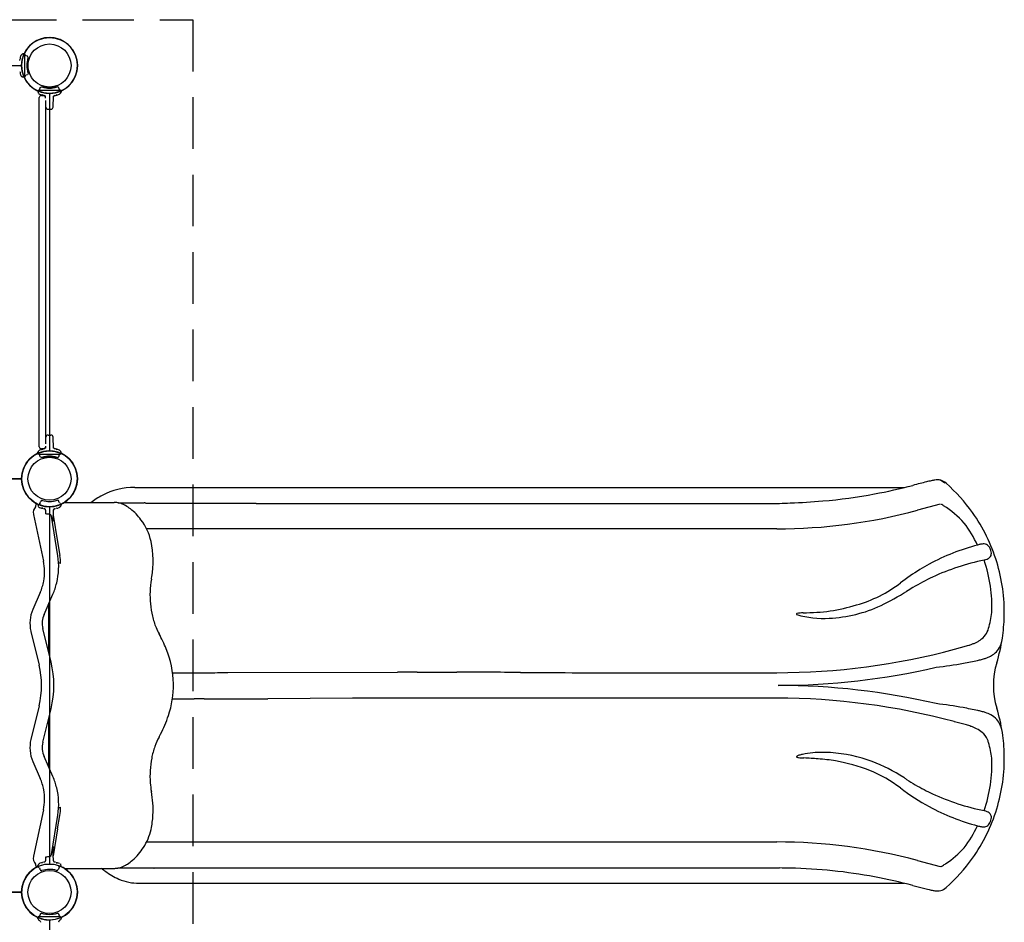
# Model space of a CAD drawing. Units: feet. Extents: x 6321014 to 6327265, y 2199834 to 2206208.
# Drawn here: x 6325146 to 6325156, y 2205051 to 2205060 of the extents above; entities that cross this region are included whole.
import ezdxf

# ---------------------------------------------------------------- set-up
doc = ezdxf.new("R2010")
doc.units = ezdxf.units.FT
doc.header["$MEASUREMENT"] = 0
doc.linetypes.add('HIDDENX2', pattern=[0.75, 0.5, -0.25])
doc.layers.add('C_TOT LOT', color=1, linetype='Continuous')

msp = doc.modelspace()

# ---------------------------------------------------------------- linework, layer by layer
at = {"layer": 'C_TOT LOT', "color": 1}
for p, q in [((6325146.1994, 2205059.5682), (6325146.187, 2205059.5671)), ((6325142.7149, 2205059.4555), (6325146.1733, 2205059.4555)), ((6325146.1994, 2205059.3428), (6325146.187, 2205059.3439)), ((6325146.3314, 2205059.2108), (6325146.3325, 2205059.1984)), ((6325146.3659, 2205059.1656), (6325146.3867, 2205059.1656)), ((6325146.3867, 2205059.1656), (6325146.3659, 2205059.1656)), ((6325146.4062, 2205059.1388), (6325146.4055, 2205059.16)), ((6325146.4441, 2205059.1847), (6325146.4441, 2205055.7263)), ((6325146.479, 2205059.0524), (6325146.4827, 2205059.16)), ((6325146.5568, 2205059.2108), (6325146.5557, 2205059.1984)), ((6325146.345, 2205055.7663), (6325146.345, 2205059.1448)), ((6325146.4075, 2205055.7948), (6325146.4075, 2205059.1162)), ((6325146.4093, 2205059.0524), (6325146.4075, 2205059.1013)), ((6325146.4301, 2205059.0323), (6325146.4582, 2205059.0323)), ((6325146.4075, 2205055.8097), (6325146.4093, 2205055.8587)), ((6325146.4301, 2205055.8788), (6325146.4582, 2205055.8788)), ((6325146.4827, 2205055.751), (6325146.479, 2205055.8587)), ((6325146.3659, 2205055.7454), (6325146.3867, 2205055.7454)), ((6325146.3867, 2205055.7454), (6325146.3659, 2205055.7454)), ((6325146.4062, 2205055.7723), (6325146.4055, 2205055.751)), ((6325146.3314, 2205055.7003), (6325146.3325, 2205055.7127)), ((6325146.5568, 2205055.7003), (6325146.5557, 2205055.7127)), ((6325142.7149, 2205055.4555), (6325146.1733, 2205055.4555)), ((6325146.1733, 2205055.4555), (6325142.7149, 2205055.4555)), ((6325147.269, 2205055.372), (6325154.7255, 2205055.372)), ((6325147.2695, 2205055.3719), (6325154.7254, 2205055.3719)), ((6325146.3089, 2205055.1847), (6325146.3087, 2205055.1847)), ((6325146.3087, 2205055.1847), (6325146.3087, 2205055.1845)), ((6325146.3361, 2205055.1862), (6325146.3341, 2205055.2088)), ((6325146.4058, 2205055.1524), (6325146.407, 2205055.1155)), ((6325146.4441, 2205055.1847), (6325146.4441, 2205051.7263)), ((6325146.479, 2205055.0524), (6325146.4825, 2205055.1524)), ((6325146.5415, 2205055.2221), (6325146.5377, 2205055.2276)), ((6325146.5568, 2205055.2108), (6325146.5558, 2205055.1987)), ((6325146.5874, 2205055.2263), (6325147.0711, 2205055.2263)), ((6325147.1066, 2205055.2231), (6325147.3602, 2205055.2231)), ((6325148.4448, 2205055.2176), (6325147.3807, 2205055.2176)), ((6325148.4448, 2205055.2176), (6325153.5137, 2205055.2176)), ((6325155.0683, 2205055.2098), (6325154.8488, 2205055.1509)), ((6325146.2892, 2205055.1114), (6325146.2896, 2205055.1093)), ((6325146.2896, 2205055.1092), (6325146.3853, 2205054.6593)), ((6325146.5249, 2205054.7111), (6325146.4643, 2205055.0934)), ((6325146.4808, 2205055.1048), (6325146.5232, 2205054.8452)), ((6325153.4866, 2205054.9711), (6325147.3844, 2205054.9711)), ((6325146.5232, 2205054.8452), (6325146.5442, 2205054.7142)), ((6325146.3543, 2205054.355), (6325146.2825, 2205054.1907)), ((6325146.3916, 2205054.143), (6325146.477, 2205054.3382)), ((6325146.4337, 2205054.2391), (6325146.4337, 2205053.7853)), ((6325146.4591, 2205053.6811), (6325146.3798, 2205054.0064)), ((6325146.264, 2205053.9782), (6325146.3433, 2205053.6529)), ((6325155.2083, 2205053.806), (6325155.3244, 2205053.8372)), ((6325155.2083, 2205053.806), (6325155.2083, 2205053.806)), ((6325147.6353, 2205053.5788), (6325147.97, 2205053.5788)), ((6325148.1699, 2205053.579), (6325149.8133, 2205053.5832)), ((6325150.0031, 2205053.5834), (6325150.3881, 2205053.5834)), ((6325151.0051, 2205053.581), (6325151.0265, 2205053.5808)), ((6325151.5748, 2205053.5788), (6325153.4866, 2205053.5788)), ((6325153.4866, 2205053.5788), (6325153.4866, 2205053.5788)), ((6325153.5014, 2205053.4554), (6325153.5014, 2205053.4557)), ((6325151.0682, 2205053.3323), (6325149.8986, 2205053.3323)), ((6325153.4866, 2205053.3323), (6325151.0682, 2205053.3323)), ((6325146.3433, 2205053.2582), (6325146.264, 2205052.9328)), ((6325147.9428, 2205053.3255), (6325147.8443, 2205053.3257)), ((6325149.3794, 2205053.3308), (6325148.5596, 2205053.3265)), ((6325146.3798, 2205052.9046), (6325146.4591, 2205053.2299)), ((6325146.4337, 2205053.1257), (6325146.4337, 2205052.6719)), ((6325155.2081, 2205053.1043), (6325155.2052, 2205053.105)), ((6325155.3251, 2205053.0728), (6325155.2081, 2205053.1043)), ((6325146.477, 2205052.5729), (6325146.3916, 2205052.768)), ((6325146.2825, 2205052.7203), (6325146.3543, 2205052.556)), ((6325146.3853, 2205052.2517), (6325146.2896, 2205051.8018)), ((6325146.4643, 2205051.8176), (6325146.5249, 2205052.1999)), ((6325146.5232, 2205052.0658), (6325146.5442, 2205052.1969)), ((6325146.5232, 2205052.0658), (6325146.4808, 2205051.8062)), ((6325147.3845, 2205051.9399), (6325153.4866, 2205051.9399)), ((6325146.4804, 2205051.8188), (6325146.4793, 2205051.8486)), ((6325146.4825, 2205051.7586), (6325146.4804, 2205051.8188)), ((6325146.2896, 2205051.8018), (6325146.2892, 2205051.7996)), ((6325146.3087, 2205051.7266), (6325146.3087, 2205051.7263)), ((6325146.3087, 2205051.7263), (6325146.3089, 2205051.7263)), ((6325146.3314, 2205051.7003), (6325146.3325, 2205051.7123)), ((6325146.407, 2205051.7956), (6325146.4058, 2205051.7586)), ((6325146.5522, 2205051.7248), (6325146.5542, 2205051.7017)), ((6325154.8488, 2205051.7602), (6325155.0683, 2205051.7012)), ((6325146.3467, 2205051.689), (6325146.3505, 2205051.6835)), ((6325146.5868, 2205051.6847), (6325147.0711, 2205051.6847)), ((6325147.4531, 2205051.6879), (6325147.1064, 2205051.6879)), ((6325147.4604, 2205051.6884), (6325150.3554, 2205051.6884)), ((6325150.3554, 2205051.6884), (6325153.512, 2205051.6884)), ((6325147.3131, 2205051.5404), (6325154.7199, 2205051.5404)), ((6325147.3137, 2205051.5405), (6325154.7198, 2205051.5405)), ((6325142.7149, 2205051.4555), (6325146.1733, 2205051.4555)), ((6325146.1733, 2205051.4555), (6325142.7149, 2205051.4555)), ((6325146.4441, 2205051.1847), (6325146.4441, 2205047.7263))]:
    msp.add_line(p, q, dxfattribs=at)
at = {"layer": 'C_TOT LOT', "color": 1, "linetype": 'HIDDENX2'}
msp.add_lwpolyline([(6325147.832, 2205043.0576), (6325133.2623, 2205043.0576), (6325133.2623, 2205059.899), (6325147.832, 2205059.899)], close=True, dxfattribs=at)
at = {"layer": 'C_TOT LOT', "color": 1}
for points in [[(6325146.1678, 2205059.5518), (6325146.1678, 2205059.5518), (6325146.1678, 2205059.5518), (6325146.1678, 2205059.5518), (6325146.1678, 2205059.5518), (6325146.1678, 2205059.5518), (6325146.1678, 2205059.5518), (6325146.1678, 2205059.5518), (6325146.1678, 2205059.5518), (6325146.1678, 2205059.5518), (6325146.1678, 2205059.5518), (6325146.1678, 2205059.5518)], [(6325146.2067, 2205059.4555), (6325146.2066, 2205059.5598)], [(6325146.2066, 2205059.3512), (6325146.2067, 2205059.4555), (6325146.2067, 2205059.4555)], [(6325146.3398, 2205059.218), (6325146.4441, 2205059.2181), (6325146.4441, 2205059.2181)], [(6325146.4441, 2205059.2181), (6325146.5484, 2205059.218)], [(6325146.5404, 2205059.1792), (6325146.5404, 2205059.1792), (6325146.5404, 2205059.1792), (6325146.5404, 2205059.1792), (6325146.5404, 2205059.1792), (6325146.5404, 2205059.1792), (6325146.5404, 2205059.1792), (6325146.5404, 2205059.1792), (6325146.5404, 2205059.1792), (6325146.5404, 2205059.1792), (6325146.5404, 2205059.1792), (6325146.5404, 2205059.1792)], [(6325146.5404, 2205055.7319), (6325146.5404, 2205055.7319), (6325146.5404, 2205055.7319), (6325146.5404, 2205055.7319), (6325146.5404, 2205055.7319), (6325146.5404, 2205055.7319), (6325146.5404, 2205055.7319), (6325146.5404, 2205055.7319), (6325146.5404, 2205055.7319), (6325146.5404, 2205055.7319), (6325146.5404, 2205055.7319), (6325146.5404, 2205055.7319)], [(6325146.3398, 2205055.693), (6325146.4441, 2205055.693), (6325146.4441, 2205055.693)], [(6325146.4441, 2205055.693), (6325146.5484, 2205055.693)], [(6325146.3398, 2205051.218), (6325146.4441, 2205051.2181), (6325146.5484, 2205051.218)], [(6325146.5404, 2205051.1792), (6325146.5404, 2205051.1792), (6325146.5404, 2205051.1792), (6325146.5404, 2205051.1792), (6325146.5404, 2205051.1792), (6325146.5404, 2205051.1792), (6325146.5404, 2205051.1792), (6325146.5404, 2205051.1792), (6325146.5404, 2205051.1792), (6325146.5404, 2205051.1792), (6325146.5404, 2205051.1792), (6325146.5404, 2205051.1792)]]:
    msp.add_lwpolyline(points, dxfattribs=at)
for points in [[(6325146.1994, 2205059.5682, -0.170951), (6325146.2012, 2205059.5677, -0.069396), (6325146.2026, 2205059.5664), (6325146.2036, 2205059.565), (6325146.2044, 2205059.5636), (6325146.2051, 2205059.5625), (6325146.2066, 2205059.5598, 0.004554), (6325146.2078, 2205059.5561)], [(6325146.2161, 2205059.5491), (6325146.2107, 2205059.5529, -0.13738), (6325146.2078, 2205059.5561)], [(6325146.237, 2205059.5285, 0.255851), (6325146.2354, 2205059.5389), (6325146.2302, 2205059.5454), (6325146.2302, 2205059.5454, 0.188606), (6325146.2283, 2205059.5465), (6325146.2191, 2205059.5478, -0.110666), (6325146.2161, 2205059.5491)], [(6325146.1673, 2205059.36, -0.01814), (6325146.168, 2205059.3588, 0.077682), (6325146.1754, 2205059.3492, 0.064471), (6325146.1801, 2205059.346, 0.043728), (6325146.1832, 2205059.3447, 0.009298), (6325146.1834, 2205059.3446, 0.003575), (6325146.1839, 2205059.3445, 0.006286), (6325146.184, 2205059.3444, 0.001004), (6325146.1842, 2205059.3444, 0.010935), (6325146.1851, 2205059.3442, 0.028743), (6325146.1871, 2205059.3439)], [(6325146.2078, 2205059.355, 0.004554), (6325146.2066, 2205059.3512), (6325146.2051, 2205059.3485), (6325146.2044, 2205059.3474), (6325146.2036, 2205059.346), (6325146.2026, 2205059.3447, -0.069396), (6325146.2012, 2205059.3433, -0.170951), (6325146.1994, 2205059.3428)], [(6325146.2161, 2205059.3619), (6325146.2107, 2205059.3581, 0.13738), (6325146.2078, 2205059.355)], [(6325146.237, 2205059.3825, -0.255851), (6325146.2354, 2205059.3721), (6325146.2302, 2205059.3656), (6325146.2302, 2205059.3656, -0.188606), (6325146.2283, 2205059.3645), (6325146.2191, 2205059.3632, 0.110666), (6325146.2161, 2205059.3619)], [(6325146.3505, 2205059.2276, 0.110666), (6325146.3518, 2205059.2305), (6325146.3531, 2205059.2397, -0.188606), (6325146.3542, 2205059.2416), (6325146.3542, 2205059.2416), (6325146.3607, 2205059.2468, -0.255851), (6325146.3711, 2205059.2484, 0.171084), (6325146.5171, 2205059.2484)], [(6325146.5377, 2205059.2276, -0.110666), (6325146.5364, 2205059.2305), (6325146.5351, 2205059.2397, 0.188606), (6325146.534, 2205059.2416), (6325146.534, 2205059.2416), (6325146.5275, 2205059.2468, 0.255851), (6325146.5171, 2205059.2484)], [(6325146.3314, 2205059.2108, -0.170951), (6325146.3319, 2205059.2126, -0.069396), (6325146.3332, 2205059.214), (6325146.3346, 2205059.215), (6325146.336, 2205059.2158), (6325146.3371, 2205059.2165), (6325146.3398, 2205059.218, 0.004554), (6325146.3436, 2205059.2192)], [(6325146.3325, 2205059.1985, 0.028743), (6325146.3328, 2205059.1965, 0.010935), (6325146.333, 2205059.1956, 0.001004), (6325146.333, 2205059.1954, 0.006286), (6325146.3331, 2205059.1953, 0.003575), (6325146.3332, 2205059.1948, 0.009298), (6325146.3333, 2205059.1946, 0.043728), (6325146.3346, 2205059.1915, 0.064471), (6325146.3378, 2205059.1868, 0.077682), (6325146.3474, 2205059.1794, -0.01814), (6325146.3486, 2205059.1787)], [(6325146.3505, 2205059.2276), (6325146.3467, 2205059.2221, -0.13738), (6325146.3436, 2205059.2192)], [(6325146.5377, 2205059.2276), (6325146.5415, 2205059.2221, 0.13738), (6325146.5447, 2205059.2192)], [(6325146.5447, 2205059.2192, 0.004554), (6325146.5484, 2205059.218), (6325146.5511, 2205059.2165), (6325146.5522, 2205059.2158), (6325146.5536, 2205059.215), (6325146.555, 2205059.214, -0.069396), (6325146.5563, 2205059.2126, -0.170951), (6325146.5568, 2205059.2108)], [(6325146.3486, 2205055.7323, -0.01814), (6325146.3474, 2205055.7316, 0.077682), (6325146.3378, 2205055.7242, 0.064471), (6325146.3346, 2205055.7196, 0.043728), (6325146.3333, 2205055.7164, 0.009298), (6325146.3332, 2205055.7162, 0.003575), (6325146.3331, 2205055.7157, 0.006286), (6325146.333, 2205055.7156, 0.001004), (6325146.333, 2205055.7154, 0.010935), (6325146.3328, 2205055.7146, 0.028743), (6325146.3325, 2205055.7126)], [(6325146.3436, 2205055.6918, 0.004554), (6325146.3398, 2205055.693), (6325146.3371, 2205055.6946), (6325146.336, 2205055.6952), (6325146.3346, 2205055.6961), (6325146.3332, 2205055.6971, -0.069396), (6325146.3319, 2205055.6985, -0.170951), (6325146.3314, 2205055.7003)], [(6325146.3505, 2205055.6835), (6325146.3467, 2205055.689, 0.13738), (6325146.3436, 2205055.6918)], [(6325146.3711, 2205055.6626, -0.255851), (6325146.3607, 2205055.6642), (6325146.3542, 2205055.6695), (6325146.3542, 2205055.6695, -0.188606), (6325146.3531, 2205055.6714), (6325146.3518, 2205055.6806, 0.110666), (6325146.3505, 2205055.6835)], [(6325146.5171, 2205055.6626, 0.255851), (6325146.5275, 2205055.6642), (6325146.534, 2205055.6695), (6325146.534, 2205055.6695, 0.188606), (6325146.5351, 2205055.6714), (6325146.5364, 2205055.6806, -0.110666), (6325146.5377, 2205055.6835)], [(6325146.5377, 2205055.6835), (6325146.5415, 2205055.689, -0.13738), (6325146.5447, 2205055.6918)], [(6325146.5568, 2205055.7003, -0.170951), (6325146.5563, 2205055.6985, -0.069396), (6325146.555, 2205055.6971), (6325146.5536, 2205055.6961), (6325146.5522, 2205055.6952), (6325146.5511, 2205055.6946), (6325146.5484, 2205055.693, 0.004554), (6325146.5447, 2205055.6918)], [(6325146.5377, 2205051.2276, -0.110666), (6325146.5364, 2205051.2305), (6325146.5351, 2205051.2397, 0.188606), (6325146.534, 2205051.2416), (6325146.534, 2205051.2416), (6325146.5275, 2205051.2468, 0.255851), (6325146.5171, 2205051.2484, -0.171084), (6325146.3711, 2205051.2484, 0.151641), (6325146.3644, 2205051.2487, 0.101475), (6325146.3607, 2205051.2468, 0.003029), (6325146.3559, 2205051.243, 0.001184), (6325146.3546, 2205051.2419, 0.082026), (6325146.3536, 2205051.2409, 0.126345), (6325146.353, 2205051.239, 0.005577), (6325146.3519, 2205051.2311, -0.121081), (6325146.3511, 2205051.2284, -0.006987), (6325146.3465, 2205051.2218, -0.13363), (6325146.3434, 2205051.2192, -0.003695), (6325146.3406, 2205051.2183, 0.063992), (6325146.3396, 2205051.2179, 0.005935), (6325146.3352, 2205051.2153, 0.066354), (6325146.3323, 2205051.2131, 0.209427), (6325146.3314, 2205051.2108)], [(6325146.3314, 2205051.2108), (6325146.3325, 2205051.1985, 0.028743), (6325146.3328, 2205051.1965, 0.010935), (6325146.333, 2205051.1956, 0.001004), (6325146.333, 2205051.1954, 0.006286), (6325146.3331, 2205051.1953, 0.003575), (6325146.3332, 2205051.1948, 0.009298), (6325146.3333, 2205051.1946, 0.043728), (6325146.3346, 2205051.1915, 0.064471), (6325146.3378, 2205051.1868, 0.077682), (6325146.3474, 2205051.1794, -0.075674), (6325146.3521, 2205051.1759, -0.116863), (6325146.3572, 2205051.1678, -0.06696), (6325146.3583, 2205051.1626), (6325146.3583, 2205051.1626), (6325146.3583, 2205051.1626), (6325146.3583, 2205051.1626), (6325146.3583, 2205051.1626), (6325146.3583, 2205051.1626), (6325146.3583, 2205051.1626), (6325146.3583, 2205051.1626), (6325146.3583, 2205051.1626), (6325146.3583, 2205051.1626), (6325146.3583, 2205051.1626), (6325146.3583, 2205051.1626)], [(6325146.5568, 2205051.2108), (6325146.5557, 2205051.1985, -0.249288), (6325146.5404, 2205051.1792, 0.249152), (6325146.53, 2205051.1626), (6325146.53, 2205051.1626), (6325146.53, 2205051.1626), (6325146.53, 2205051.1626), (6325146.53, 2205051.1626), (6325146.53, 2205051.1626), (6325146.53, 2205051.1626), (6325146.53, 2205051.1626), (6325146.53, 2205051.1626), (6325146.53, 2205051.1626), (6325146.53, 2205051.1626), (6325146.53, 2205051.1626)], [(6325146.5377, 2205051.2276), (6325146.5415, 2205051.2221, 0.13738), (6325146.5447, 2205051.2192)], [(6325146.5447, 2205051.2192, 0.004554), (6325146.5484, 2205051.218), (6325146.5511, 2205051.2165), (6325146.5522, 2205051.2158), (6325146.5536, 2205051.215), (6325146.555, 2205051.214, -0.069396), (6325146.5563, 2205051.2126, -0.170951), (6325146.5568, 2205051.2108)]]:
    msp.add_lwpolyline(points, format="xyb", dxfattribs=at)
for centre, radius in [((6325146.4441, 2205059.4555), 0.2708), ((6325146.4441, 2205059.4555), 0.2083), ((6325146.4441, 2205055.4555), 0.2708), ((6325146.4441, 2205055.4555), 0.2708), ((6325146.4441, 2205055.4555), 0.2083), ((6325146.4441, 2205055.4555), 0.2083), ((6325146.4441, 2205055.4555), 0.2083), ((6325146.4441, 2205051.4555), 0.2708), ((6325146.4441, 2205051.4555), 0.2708), ((6325146.4441, 2205051.4555), 0.2083), ((6325146.4441, 2205051.4555), 0.2083), ((6325146.4441, 2205051.4555), 0.2083)]:
    msp.add_circle(centre, radius, dxfattribs=at)
for centre, radius, start, end in [((6325146.4441, 2205059.4555), 0.2708, 294.55803, 245.44197), ((6325146.4441, 2205059.4555), 0.2708, 204.55803, 155.44197), ((6325146.4349, 2205059.4581), 0.2847, 164.14121, 165.6193), ((6325146.2303, 2205059.5164), 0.0719, 151.17027, 164.30693), ((6325146.1978, 2205059.5362), 0.0339, 122.15404, 153.96485), ((6325146.1887, 2205059.5485), 0.0187, 95.34629, 118.67427), ((6325146.4441, 2205059.4555), 0.2942, 168.82561, 170.41699), ((6325146.1807, 2205059.5059), 0.0261, 130.11867, 165.21187), ((6325146.1716, 2205059.5246), 0.0131, 162.15197, 191.03282), ((6325146.1493, 2205059.5199), 0.00972, 2.60606, 13.25388), ((6325146.4441, 2205059.4555), 0.2196, 160.58326, 199.41674), ((6325146.4441, 2205059.4555), 0.21, 167.79319, 192.20681), ((6325146.2072, 2205059.507), 0.0325, 347.41133, 30.21182), ((6325146.1807, 2205059.4052), 0.0261, 194.78813, 229.88133), ((6325146.1716, 2205059.3864), 0.0131, 168.96718, 197.84803), ((6325146.1493, 2205059.3911), 0.00972, 346.74612, 357.39394), ((6325146.4349, 2205059.453), 0.2847, 194.3807, 195.85879), ((6325146.4441, 2205059.4555), 0.2942, 195.55397, 196.4516), ((6325146.2303, 2205059.3946), 0.0719, 195.69307, 208.82973), ((6325146.2072, 2205059.404), 0.0325, 329.78818, 12.58867), ((6325146.3926, 2205059.2186), 0.0325, 77.41133, 120.21182), ((6325146.4441, 2205059.4555), 0.21, 257.79319, 282.20681), ((6325146.4956, 2205059.2186), 0.0325, 59.78818, 102.58867), ((6325146.3659, 2205059.1448), 0.0208, 90, 180), ((6325146.3659, 2205059.1448), 0.0208, 90, 180), ((6325146.3832, 2205059.2417), 0.0719, 241.17027, 254.30693), ((6325146.4441, 2205059.4555), 0.2942, 253.5484, 254.44603), ((6325146.4416, 2205059.4463), 0.2847, 254.14121, 255.6193), ((6325146.375, 2205059.183), 0.0131, 252.15197, 281.03282), ((6325146.3938, 2205059.1921), 0.0261, 220.11867, 255.21187), ((6325146.3797, 2205059.1607), 0.00972, 92.60606, 103.25388), ((6325146.4441, 2205059.4555), 0.2942, 258.57315, 260.41699), ((6325146.3867, 2205059.1448), 0.0208, 24.07846, 90), ((6325146.3867, 2205059.1448), 0.0208, 24.07994, 90), ((6325146.3927, 2205059.1526), 0.013, 3.03405, 79.31514), ((6325146.3926, 2205059.1525), 0.0131, 359.49052, 79.06585), ((6325146.4956, 2205059.1525), 0.0131, 100.93415, 180.50948), ((6325146.4441, 2205059.4555), 0.2942, 279.58301, 281.17439), ((6325146.4945, 2205059.1921), 0.0261, 284.78813, 319.88133), ((6325146.5085, 2205059.1607), 0.00972, 76.74612, 87.39394), ((6325146.5132, 2205059.183), 0.0131, 258.96718, 287.84803), ((6325146.4467, 2205059.4463), 0.2847, 284.3807, 285.85879), ((6325146.505, 2205059.2417), 0.0719, 285.69307, 298.82973), ((6325146.5248, 2205059.2092), 0.0339, 296.03515, 327.84596), ((6325146.5371, 2205059.2001), 0.0187, 331.32573, 354.65371), ((6325146.4301, 2205059.0531), 0.0208, 182, 270), ((6325146.4582, 2205059.0531), 0.0208, 270, 358), ((6325146.4301, 2205055.8579), 0.0208, 90, 178), ((6325146.4582, 2205055.8579), 0.0208, 2, 90), ((6325146.4441, 2205055.4555), 0.2703, 294.62819, 250.36274), ((6325146.3659, 2205055.7663), 0.0208, 180, 270), ((6325146.3659, 2205055.7663), 0.0208, 180, 270), ((6325146.3832, 2205055.6693), 0.0719, 105.69307, 118.82973), ((6325146.4441, 2205055.4555), 0.2942, 105.55397, 106.4516), ((6325146.4416, 2205055.4647), 0.2847, 104.3807, 105.85879), ((6325146.375, 2205055.728), 0.0131, 78.96718, 107.84803), ((6325146.3938, 2205055.7189), 0.0261, 104.78813, 139.88133), ((6325146.3797, 2205055.7503), 0.00972, 256.74612, 267.39394), ((6325146.3867, 2205055.7663), 0.0208, 270, 335.92154), ((6325146.3867, 2205055.7663), 0.0208, 270, 335.92302), ((6325146.4441, 2205055.4555), 0.2942, 99.58301, 101.16947), ((6325146.3926, 2205055.7585), 0.0131, 280.93415, 0.50948), ((6325146.4956, 2205055.7585), 0.0131, 179.49052, 259.06585), ((6325146.4441, 2205055.4555), 0.2942, 78.82561, 80.41699), ((6325146.4945, 2205055.7189), 0.0261, 40.11867, 75.21187), ((6325146.5085, 2205055.7503), 0.00972, 272.60606, 283.25388), ((6325146.5132, 2205055.728), 0.0131, 72.15197, 101.03282), ((6325146.4467, 2205055.4647), 0.2847, 74.14121, 75.6193), ((6325146.505, 2205055.6693), 0.0719, 61.17027, 74.30693), ((6325146.5248, 2205055.7018), 0.0339, 32.15404, 63.96485), ((6325146.5371, 2205055.7109), 0.0187, 5.34629, 28.67427), ((6325146.4441, 2205055.4555), 0.2708, 114.55803, 65.44197), ((6325146.4441, 2205055.4555), 0.2196, 70.58326, 109.41674), ((6325146.3926, 2205055.6925), 0.0325, 239.78818, 282.58867), ((6325146.4441, 2205055.4555), 0.21, 77.79319, 102.20681), ((6325146.4956, 2205055.6925), 0.0325, 257.41133, 300.21182), ((6325155.7467, 2205052.1437), 3.3801, 103.05522, 103.87394), ((6325155.295, 2205054.0839), 1.388, 102.23171, 102.98414), ((6325155.0891, 2205055.0348), 0.4151, 100.10342, 102.2564), ((6325155.0395, 2205055.3136), 0.1319, 48.40424, 100.14085), ((6325147.2705, 2205054.6933), 0.6787, 90.12192, 117.72429), ((6325153.3934, 2205060.8351), 5.6233, 280.66878, 284.53173), ((6325158.8405, 2205039.7867), 16.1186, 104.24009, 104.50146), ((6325156.9978, 2205047.0541), 8.6212, 103.83527, 104.25068), ((6325155.1204, 2205055.3979), 0.0172, 99.69379, 106.85961), ((6325155.1197, 2205055.403), 0.0121, 80.01634, 100.2771), ((6325155.1198, 2205055.4045), 0.0106, 53.36436, 79.45582), ((6325155.1187, 2205055.4029), 0.0125, 48.46064, 53.83295), ((6325154.0239, 2205054.1628), 1.6667, 35.39205, 48.55914), ((6325146.3472, 2205055.2518), 0.0194, 313.39672, 322.75379), ((6325146.3416, 2205055.2562), 0.0265, 322.54573, 326.41658), ((6325146.3366, 2205055.2596), 0.0326, 326.30519, 328.50132), ((6325146.3726, 2205055.2375), 0.00962, 112.23969, 148.22496), ((6325146.3729, 2205055.2365), 0.0107, 71.62075, 112.01471), ((6325146.4441, 2205055.4555), 0.2196, 252.0165, 289.41674), ((6325146.5209, 2205055.2377), 0.0114, 78.11907, 109.52926), ((6325146.5211, 2205055.2387), 0.0103, 51.80814, 78.16515), ((6325146.2323, 2205054.8739), 0.4757, 50.62816, 51.63751), ((6325146.5319, 2205055.239), 0.00333, 40.80185, 50.69819), ((6325146.5322, 2205055.2392), 0.00291, 8.56226, 41.05656), ((6325146.2369, 2205055.1944), 0.3016, 8.00265, 8.63273), ((6325147.2998, 2205054.6315), 0.747, 117.51007, 127.63211), ((6325153.3164, 2205062.6045), 7.3893, 272.34225, 274.77604), ((6325153.5112, 2205060.2228), 4.9997, 274.82366, 280.64075), ((6325146.3707, 2205055.1288), 0.0833, 138.05212, 192), ((6325146.3504, 2205055.1847), 0.0417, 133.80797, 180), ((6325146.3404, 2205055.1866), 0.00434, 185.46332, 206.26647), ((6325146.3423, 2205055.1875), 0.00645, 206.26994, 221.82175), ((6325146.3456, 2205055.1905), 0.0109, 221.56867, 232.23916), ((6325146.349, 2205055.1947), 0.0163, 231.82721, 236.25052), ((6325146.352, 2205055.1992), 0.0217, 236.2087, 240.52911), ((6325146.3561, 2205055.2066), 0.0302, 240.66918, 255.36715), ((6325146.42, 2205055.3742), 0.2094, 250.0412, 254.86023), ((6325146.4013, 2205055.207), 0.0518, 172.90312, 173.71562), ((6325146.4896, 2205055.2486), 0.1444, 194.42314, 198.11263), ((6325146.389, 2205055.2085), 0.0394, 170.98565, 172.9534), ((6325146.3751, 2205055.2108), 0.0253, 168.83065, 171.01044), ((6325146.3676, 2205055.2122), 0.0178, 167.34467, 168.81593), ((6325146.3617, 2205055.2136), 0.0117, 164.07406, 167.50059), ((6325146.3571, 2205055.2149), 0.00691, 160.95913, 164.07642), ((6325146.3545, 2205055.2158), 0.00414, 156.44099, 161.14742), ((6325143.3786, 2205056.5233), 3.2463, 336.28025, 336.59713), ((6325146.5095, 2205055.2549), 0.1652, 198.03604, 199.03503), ((6325146.3684, 2205055.2294), 0.0114, 133.25657, 156.56196), ((6325146.3702, 2205055.1894), 0.018, 254.30595, 262.77223), ((6325146.3697, 2205055.1855), 0.014, 262.84804, 270.16414), ((6325146.3697, 2205055.1822), 0.0108, 270.20319, 278.18394), ((6325146.3701, 2205055.1796), 0.0081, 277.94179, 293.80755), ((6325146.3776, 2205055.1628), 0.0103, 104.50694, 114.13264), ((6325146.3773, 2205055.1637), 0.00926, 91.04418, 104.71342), ((6325146.3872, 2205055.1799), 0.0122, 214.30413, 219.59191), ((6325146.3911, 2205055.1832), 0.0173, 219.83612, 227.78801), ((6325146.3879, 2205055.1796), 0.0124, 227.69539, 238.96421), ((6325146.3896, 2205055.1825), 0.0159, 238.95223, 251.02416), ((6325146.3882, 2205055.1783), 0.0114, 250.87207, 258.42717), ((6325146.4441, 2205055.4555), 0.2942, 258.5947, 260.41688), ((6325146.393, 2205055.1531), 0.0125, 27.3652, 80.15253), ((6325146.3909, 2205055.152), 0.0148, 1.65301, 27.57199), ((6325146.4987, 2205055.1518), 0.0163, 173.53836, 177.90305), ((6325146.4968, 2205055.1521), 0.0143, 146.21936, 173.94592), ((6325146.4952, 2205055.1532), 0.0124, 99.70006, 146.14893), ((6325146.4441, 2205055.4555), 0.2942, 279.58301, 281.16421), ((6325146.4996, 2205055.1742), 0.00751, 281.26637, 288.35771), ((6325146.4975, 2205055.1807), 0.0143, 288.14619, 290.5139), ((6325146.4901, 2205055.2009), 0.0358, 290.28766, 293.44168), ((6325146.4871, 2205055.2081), 0.0436, 293.29253, 299.24575), ((6325146.4918, 2205055.1996), 0.0339, 299.41058, 300.60929), ((6325146.5085, 2205055.1607), 0.00975, 76.79509, 86.83769), ((6325146.513, 2205055.1797), 0.00977, 256.62855, 263.83027), ((6325146.513, 2205055.1805), 0.0106, 264.07731, 275.35997), ((6325146.5126, 2205055.1855), 0.0156, 275.29777, 280.75757), ((6325146.5107, 2205055.1955), 0.0258, 280.77906, 284.5057), ((6325146.4441, 2205055.4555), 0.2942, 284.37226, 285.77123), ((6325146.5027, 2205055.247), 0.0776, 285.96988, 290.50414), ((6325146.506, 2205055.239), 0.069, 290.32117, 301.69719), ((6325146.1215, 2205055.1785), 0.4181, 7.14453, 7.9634), ((6325146.5399, 2205055.2309), 0.00354, 187.32746, 193.81047), ((6325146.5415, 2205055.2313), 0.00518, 193.80726, 200.90403), ((6325146.5437, 2205055.2322), 0.00756, 200.8543, 207.95749), ((6325146.5458, 2205055.2333), 0.00995, 207.85654, 215.00154), ((6325146.5503, 2205055.2281), 0.0107, 214.75804, 225.62312), ((6325146.5177, 2205055.22), 0.0466, 301.67648, 306.37331), ((6325146.5484, 2205055.2262), 0.00799, 225.70517, 232.56768), ((6325146.5469, 2205055.2244), 0.00561, 232.67084, 238.79292), ((6325146.546, 2205055.2228), 0.00384, 238.8476, 245.13831), ((6325146.5456, 2205055.222), 0.00287, 245.34246, 250.97305), ((6325146.6173, 2205055.4344), 0.2271, 251.35635, 252.35599), ((6325146.5245, 2205055.2109), 0.0353, 306.28121, 314.9862), ((6325146.451, 2205055.0448), 0.1988, 59.44822, 60.63296), ((6325146.5327, 2205055.2027), 0.0237, 314.83783, 331.32958), ((6325146.5311, 2205055.1805), 0.0411, 57.6523, 59.43247), ((6325146.5405, 2205055.1953), 0.0236, 54.83619, 57.74966), ((6325146.5369, 2205055.2004), 0.0189, 331.30658, 354.77925), ((6325146.5459, 2205055.203), 0.0142, 50.52167, 54.9822), ((6325146.5488, 2205055.2065), 0.00967, 46.45817, 50.50174), ((6325146.5514, 2205055.2091), 0.00601, 36.57649, 46.8807), ((6325146.5534, 2205055.2106), 0.00349, 21.44495, 36.82016), ((6325146.5543, 2205055.211), 0.00248, 355.15555, 21.52545), ((6325147.0704, 2205055.0229), 0.2035, 74.80745, 89.78703), ((6325147.061, 2205054.9874), 0.2402, 62.00739, 74.86222), ((6325147.0463, 2205054.9572), 0.2737, 60.73231, 62.25711), ((6325146.9883, 2205054.8563), 0.3901, 51.91755, 60.54413), ((6325146.8898, 2205054.7327), 0.5481, 36.58938, 51.78413), ((6325147.36, 2205055.1822), 0.0409, 70.40132, 89.83362), ((6325147.3582, 2205055.1768), 0.0466, 61.2192, 70.57054), ((6325153.2702, 2205063.5998), 8.3857, 271.66447, 272.37975), ((6325155.0729, 2205055.1875), 0.0228, 94.67987, 101.77544), ((6325155.0725, 2205055.1925), 0.0178, 85.08326, 94.69499), ((6325155.0729, 2205055.1959), 0.0143, 61.5824, 85.24838), ((6325154.9136, 2205054.9077), 0.3436, 59.97247, 61.09982), ((6325154.8028, 2205054.7217), 0.5601, 57.64374, 59.68371), ((6325154.5753, 2205054.3675), 0.9811, 42.25803, 57.49142), ((6325145.2698, 2205045.3204), 9.8609, 83.14798, 83.37719), ((6325146.4437, 2205055.0902), 0.0208, 9, 83.15045), ((6325146.4582, 2205055.0531), 0.0208, 315.50775, 358), ((6325146.8939, 2205054.7295), 0.5468, 12.60316, 37.11697), ((6325154.0242, 2205054.1631), 1.6663, 17.00075, 35.38819), ((6325154.2129, 2205054.2121), 1.3599, 26.25595, 36.82625), ((6325146.5429, 2205054.6584), 0.9049, 350.228, 12.1461), ((6325155.9466, 2205052.8216), 2.0574, 104.4693, 118.56101), ((6325155.5144, 2205054.5717), 0.2555, 102.07856, 108.69155), ((6325155.4966, 2205054.6527), 0.1725, 96.53505, 101.91526), ((6325155.4895, 2205054.7182), 0.1067, 86.37827, 96.76204), ((6325155.4933, 2205054.7648), 0.0599, 41.8529, 87.17247), ((6325155.4654, 2205054.739), 0.0979, 26.16035, 42.25381), ((6325155.4497, 2205054.7307), 0.1157, 3.01459, 26.42112), ((6325145.8636, 2205054.6064), 0.6695, 346.2045, 8.99858), ((6325145.8871, 2205054.6087), 0.6655, 2.27739, 9.12031), ((6325155.9389, 2205052.4695), 2.2425, 101.43633, 114.87105), ((6325155.4511, 2205054.8402), 0.1781, 284.03857, 289.93612), ((6325154.2217, 2205054.2181), 1.3496, 357.51182, 19.446), ((6325155.4682, 2205054.7964), 0.1311, 289.41843, 300.86326), ((6325155.4945, 2205054.7523), 0.0798, 300.94906, 312.32507), ((6325155.5136, 2205054.7314), 0.0514, 312.13982, 340.22685), ((6325155.5048, 2205054.7337), 0.0605, 341.0281, 2.85898), ((6325145.8962, 2205054.5553), 0.5, 349.59167, 11.99991), ((6325145.6571, 2205050.1821), 4.5421, 78.63473, 78.88969), ((6325156.0857, 2205052.6077), 2.3124, 121.6185, 127.25118), ((6325155.9371, 2205052.8403), 2.0364, 118.57931, 121.49024), ((6325154.0244, 2205054.1629), 1.6661, 358.70454, 17.00889), ((6325148.189, 2205054.3396), 0.7717, 169.33229, 178.14306), ((6325146.4549, 2205054.6693), 0.9934, 349.16204, 350.47176), ((6325155.8397, 2205052.6813), 2.0086, 114.84449, 120.98965), ((6325145.8962, 2205054.5553), 0.5, 336.37712, 349.59135), ((6325145.8637, 2205054.6064), 0.6694, 336.37702, 346.20296), ((6325153.925, 2205055.4343), 1.2455, 285.5493, 307.6594), ((6325155.6965, 2205052.9266), 1.7245, 121.10826, 123.48815), ((6325148.331, 2205054.3327), 0.9139, 177.99955, 193.05983), ((6325152.7646, 2205057.6597), 3.8442, 296.78215, 301.00828), ((6325146.5879, 2205054.0572), 0.3334, 156.38161, 193.46411), ((6325153.7613, 2205055.8387), 1.6796, 269.3847, 287.23271), ((6325153.9264, 2205055.4754), 1.3717, 272.8609, 294.56921), ((6325146.5879, 2205054.0572), 0.2142, 156.38037, 193.69608), ((6325148.1553, 2205054.2927), 0.7337, 193.1123, 202.27531), ((6325153.684, 2205054.1459), 0.00549, 116.96194, 250.67346), ((6325153.7638, 2205053.7752), 0.3845, 93.05602, 102.35602), ((6325153.9371, 2205054.9963), 0.8928, 253.40794, 273.71037), ((6325154.6668, 2205054.2713), 0.9101, 343.22483, 352.96121), ((6325154.0191, 2205054.1632), 1.6715, 351.34347, 358.70835), ((6325148.0421, 2205054.2488), 0.6122, 202.49184, 208.63046), ((6325155.3441, 2205054.0609), 0.2011, 304.10007, 344.92124), ((6325146.5879, 2205054.0572), 0.3333, 193.46882, 193.69954), ((6325146.3747, 2205053.332), 1.2905, 21.70643, 28.88737), ((6325154.024, 2205054.1628), 1.6667, 342.98162, 351.33272), ((6325155.3479, 2205053.9588), 0.3271, 342.10545, 351.70996), ((6325146.6804, 2205053.4474), 0.9639, 1.45829, 22.05262), ((6325155.0408, 2205054.7935), 0.9975, 286.51717, 287.80423), ((6325155.131, 2205054.5158), 0.7055, 287.72896, 290.34623), ((6325155.2044, 2205054.3195), 0.4959, 290.27967, 293.79492), ((6325155.2578, 2205054.1997), 0.3648, 293.71137, 298.20041), ((6325155.2995, 2205054.123), 0.2775, 298.10912, 304.53832), ((6325155.4612, 2205053.9213), 0.2077, 321.67356, 342.34851), ((6325153.4865, 2205060.2156), 6.6369, 270.00047, 285.03583), ((6325155.3332, 2205054.2299), 0.5409, 284.70345, 288.6414), ((6325155.3789, 2205054.0951), 0.3985, 288.61764, 292.81016), ((6325155.4261, 2205053.9866), 0.2802, 292.51126, 302.43089), ((6325155.471, 2205053.9172), 0.1976, 302.2362, 320.86433), ((6325145.5337, 2205053.4555), 0.8333, 346.30057, 13.69943), ((6325145.5337, 2205053.4555), 0.9525, 346.30048, 13.69952), ((6325154.6227, 2205057.2841), 3.6759, 276.37549, 280.55397), ((6325154.3351, 2205058.8405), 5.2586, 280.52851, 282.04163), ((6325155.2758, 2205054.4405), 0.7592, 281.88421, 284.8588), ((6325156.3348, 2205053.4555), 0.75, 162.98162, 197.01838), ((6325147.9724, 2205131.8487), 78.2699, 269.998245, 270.14457), ((6325150.0031, 2204979.4652), 74.1183, 90.000015, 90.146776), ((6325150.3873, 2204976.4293), 77.1541, 89.541203, 89.999383), ((6325151.579, 2205127.7238), 74.145, 269.573044, 269.996802), ((6325146.7114, 2205053.4588), 0.9327, 341.51872, 0.80334), ((6325149.899, 2204959.7113), 93.621, 90.000201, 90.317949), ((6325153.4834, 2205046.6954), 6.6369, 74.96396, 89.97236), ((6325148.0335, 2205127.1014), 73.7759, 269.690258, 269.853123), ((6325148.11, 2205138.4459), 85.1206, 269.887396, 270.302588), ((6325154.6186, 2205049.6095), 3.6929, 79.48905, 83.58281), ((6325154.2807, 2205047.7976), 5.536, 77.988, 79.47203), ((6325154.024, 2205052.7482), 1.6667, 8.64443, 17.01838), ((6325146.458, 2205053.5407), 1.1989, 332.32238, 341.64794), ((6325155.2611, 2205052.4055), 0.8249, 75.25311, 77.98469), ((6325155.3283, 2205052.6626), 0.5592, 71.40523, 75.20557), ((6325155.3961, 2205052.8595), 0.3509, 62.41008, 71.64723), ((6325155.4605, 2205052.9806), 0.2138, 42.49195, 62.68084), ((6325155.0796, 2205052.2403), 0.868, 70.66992, 73.5736), ((6325155.1762, 2205052.5179), 0.5741, 67.50104, 70.5913), ((6325155.2362, 2205052.6638), 0.4163, 63.44543, 67.45406), ((6325155.4748, 2205052.9973), 0.192, 22.64652, 41.70071), ((6325155.4058, 2205052.9674), 0.2672, 12.72015, 22.85742), ((6325148.0487, 2205052.6589), 0.6196, 151.39008, 160.53799), ((6325146.3052, 2205053.6157), 1.3691, 331.17542, 332.51103), ((6325155.3089, 2205052.8039), 0.2585, 49.43845, 63.97806), ((6325155.3509, 2205052.8551), 0.1923, 23.82489, 49.00557), ((6325155.3195, 2205052.946), 0.3562, 8.50904, 13.01915), ((6325154.0421, 2205052.7504), 1.6484, 1.16742, 8.66543), ((6325146.5879, 2205052.8539), 0.3334, 166.53266, 203.62162), ((6325146.5879, 2205052.8539), 0.3333, 166.30046, 166.53118), ((6325146.5879, 2205052.8539), 0.2142, 166.30302, 203.62052), ((6325148.1957, 2205052.6065), 0.7757, 160.50429, 169.23476), ((6325155.3084, 2205052.8342), 0.2396, 16.37844, 24.29945), ((6325154.6762, 2205052.642), 0.9004, 6.88776, 16.76849), ((6325153.6834, 2205052.765), 0.00484, 127.85699, 173.55932), ((6325153.6834, 2205052.7657), 0.00479, 181.76057, 229.06104), ((6325153.6879, 2205052.7713), 0.012, 230.52823, 261.7477), ((6325153.6962, 2205052.75), 0.0245, 113.28502, 129.85659), ((6325153.7264, 2205052.9344), 0.1795, 257.05485, 261.22343), ((6325153.7353, 2205052.6752), 0.1089, 107.59148, 116.61723), ((6325153.8044, 2205052.469), 0.3263, 102.20766, 108.23022), ((6325153.9038, 2205051.9957), 0.81, 94.71388, 101.99658), ((6325153.9361, 2205051.6392), 1.168, 86.43497, 94.85744), ((6325153.9221, 2205051.4239), 1.3837, 69.33584, 86.41113), ((6325154.024, 2205052.7482), 1.6666, 342.98527, 1.24079), ((6325148.3317, 2205052.5788), 0.9145, 169.12288, 184.17595), ((6325153.7706, 2205053.3319), 0.5793, 262.89419, 267.97917), ((6325152.9464, 2205036.12), 16.6524, 86.99745, 87.23336), ((6325153.6763, 2205050.0891), 2.6641, 85.46164, 86.93616), ((6325153.7408, 2205050.8533), 1.8973, 80.40221, 85.57887), ((6325153.798, 2205051.1686), 1.5769, 68.06191, 80.53904), ((6325153.8408, 2205051.2043), 1.6178, 57.23612, 69.38364), ((6325154.2257, 2205052.6925), 1.3457, 340.51108, 2.45897), ((6325145.8637, 2205052.3046), 0.6694, 13.79707, 23.62295), ((6325153.8968, 2205051.4129), 1.3133, 53.06382, 68.07628), ((6325145.8962, 2205052.3557), 0.5, 10.40868, 23.62285), ((6325148.1817, 2205052.57), 0.7643, 184.34035, 190.66804), ((6325153.733, 2205051.0229), 1.8287, 56.40197, 57.47251), ((6325155.7539, 2205054.0761), 1.8326, 236.59724, 242.76447), ((6325145.8962, 2205052.3557), 0.5, 348.00021, 10.40821), ((6325145.8637, 2205052.3046), 0.6695, 351.00061, 13.79631), ((6325146.5091, 2205052.2505), 0.9385, 356.88747, 10.9389), ((6325155.8597, 2205053.9632), 1.905, 231.96545, 241.91699), ((6325155.8846, 2205054.3205), 2.1098, 242.6455, 245.08387), ((6325155.938, 2205054.4389), 2.2397, 245.12025, 258.57213), ((6325155.9487, 2205054.0949), 2.0633, 241.45876, 255.51068), ((6325145.6605, 2205056.7115), 4.5243, 281.10989, 281.36577), ((6325145.8871, 2205052.3024), 0.6655, 350.87969, 357.72261), ((6325146.5535, 2205052.2517), 0.8943, 347.76639, 356.65104), ((6325154.024, 2205052.7482), 1.6667, 324.60819, 342.98542), ((6325155.4548, 2205052.0826), 0.1658, 64.77566, 76.2426), ((6325155.4833, 2205052.1428), 0.0992, 52.05411, 64.81908), ((6325155.5101, 2205052.1767), 0.056, 30.2601, 52.33882), ((6325155.5122, 2205052.179), 0.053, 3.97335, 29.26338), ((6325154.2058, 2205052.7034), 1.3683, 323.20213, 333.70648), ((6325155.517, 2205052.3474), 0.264, 251.34817, 255.25193), ((6325155.4942, 2205052.2586), 0.1723, 255.05791, 260.65159), ((6325155.4948, 2205052.1474), 0.0596, 284.79869, 327.4207), ((6325155.4484, 2205052.1814), 0.1171, 325.64219, 351.45406), ((6325155.4687, 2205052.1789), 0.0967, 351.16697, 356.07602), ((6325155.4947, 2205052.1771), 0.0707, 356.09186, 4.53287), ((6325146.9034, 2205052.1779), 0.5368, 327.11094, 347.55052), ((6325155.488, 2205052.2197), 0.1329, 260.54744, 267.155), ((6325155.4867, 2205052.1896), 0.1028, 267.03778, 274.83885), ((6325155.4889, 2205052.1669), 0.08, 274.6856, 285.37841), ((6325146.498, 2205051.9008), 0.0203, 175.05964, 180.69901), ((6325146.4914, 2205051.9013), 0.0136, 171.08667, 174.88159), ((6325146.4437, 2205051.8209), 0.0208, 276.84955, 351), ((6325146.5117, 2205051.9009), 0.034, 180.63516, 184.42078), ((6325146.5389, 2205051.903), 0.0613, 184.42644, 188.0002), ((6325146.6028, 2205051.9115), 0.1257, 187.78825, 189.0778), ((6325147.0601, 2205051.9866), 0.5891, 189.27036, 190.21183), ((6325146.4146, 2205051.8692), 0.0679, 342.33394, 346.3132), ((6325146.2979, 2205051.8507), 0.1851, 7.50438, 9.78744), ((6325146.4319, 2205051.8653), 0.0502, 346.04493, 0.43804), ((6325146.4089, 2205051.8648), 0.0732, 0.64264, 7.86764), ((6325146.8742, 2205052.1926), 0.5692, 311.04484, 327.46198), ((6325154.5719, 2205052.5473), 0.9861, 304.14295, 317.7166), ((6325146.4441, 2205051.4555), 0.2708, 294.55803, 245.44197), ((6325146.3707, 2205051.7823), 0.0833, 168, 221.94788), ((6325146.3504, 2205051.7263), 0.0417, 180, 226.08807), ((6325146.3513, 2205051.7106), 0.0189, 151.30658, 174.77925), ((6325146.3555, 2205051.7083), 0.0237, 134.83783, 151.32958), ((6325146.3637, 2205051.7001), 0.0353, 126.28121, 134.9862), ((6325146.3705, 2205051.6911), 0.0466, 121.67648, 126.37331), ((6325146.3823, 2205051.672), 0.069, 110.32117, 121.69719), ((6325146.3855, 2205051.664), 0.0776, 105.96988, 110.50414), ((6325146.4441, 2205051.4555), 0.2942, 104.37226, 105.77123), ((6325146.3776, 2205051.7155), 0.0258, 100.77906, 104.5057), ((6325146.3756, 2205051.7255), 0.0156, 95.29777, 100.75757), ((6325146.3752, 2205051.7305), 0.0106, 84.07731, 95.35997), ((6325146.3752, 2205051.7314), 0.00977, 76.62855, 83.83027), ((6325146.3797, 2205051.7504), 0.00975, 256.79509, 266.83769), ((6325146.3965, 2205051.7114), 0.0339, 119.41058, 120.60929), ((6325146.4011, 2205051.7029), 0.0436, 113.29253, 119.24575), ((6325146.3981, 2205051.7101), 0.0358, 110.28766, 113.44168), ((6325146.3907, 2205051.7303), 0.0143, 108.14619, 110.5139), ((6325146.3886, 2205051.7368), 0.00751, 101.26637, 108.35771), ((6325146.4441, 2205051.4555), 0.2942, 99.58301, 101.16421), ((6325146.393, 2205051.7578), 0.0124, 279.70006, 326.14893), ((6325146.3914, 2205051.7589), 0.0143, 326.21936, 353.94592), ((6325146.3895, 2205051.7592), 0.0163, 353.53836, 357.90305), ((6325145.2698, 2205061.5907), 9.8609, 276.62281, 276.85202), ((6325146.4973, 2205051.759), 0.0148, 181.65301, 207.57199), ((6325146.4952, 2205051.7579), 0.0125, 207.3652, 260.15253), ((6325146.4441, 2205051.4555), 0.2942, 78.5947, 80.41688), ((6325146.5, 2205051.7327), 0.0114, 70.87207, 78.42717), ((6325146.4986, 2205051.7285), 0.0159, 58.95223, 71.02416), ((6325146.5004, 2205051.7314), 0.0124, 47.69539, 58.96421), ((6325146.4971, 2205051.7278), 0.0173, 39.83612, 47.78801), ((6325146.501, 2205051.7312), 0.0122, 34.30413, 39.59191), ((6325146.5109, 2205051.7473), 0.00926, 271.04418, 284.71342), ((6325146.5107, 2205051.7483), 0.0103, 284.50694, 294.13264), ((6325146.5181, 2205051.7315), 0.0081, 97.94179, 113.80755), ((6325146.5186, 2205051.7288), 0.0108, 90.20319, 98.18394), ((6325146.5186, 2205051.7256), 0.014, 82.84804, 90.16414), ((6325146.518, 2205051.7216), 0.018, 74.30595, 82.77223), ((6325146.4428, 2205051.451), 0.2989, 70.58555, 74.44762), ((6325146.5318, 2205051.7037), 0.0309, 65.66885, 70.50983), ((6325146.5335, 2205051.7074), 0.0269, 58.34557, 65.82423), ((6325146.5379, 2205051.7145), 0.0186, 54.07717, 58.25918), ((6325146.5406, 2205051.7182), 0.0139, 49.01449, 54.1745), ((6325146.5432, 2205051.7211), 0.0101, 41.60331, 49.17673), ((6325146.5458, 2205051.7234), 0.00664, 27.35542, 41.97616), ((6325146.5478, 2205051.7244), 0.00438, 5.52677, 27.40528), ((6325147.0583, 2205051.931), 0.2479, 286.09145, 299.43317), ((6325147.0062, 2205052.0249), 0.3553, 299.30956, 302.98337), ((6325146.9538, 2205052.103), 0.4494, 303.1654, 310.90254), ((6325154.9133, 2205052.0042), 0.3445, 298.87259, 301.48352), ((6325154.6986, 2205052.3576), 0.7581, 301.37582, 304.26451), ((6325154.0236, 2205052.7485), 1.6671, 311.44223, 324.60638), ((6325146.4441, 2205051.4555), 0.2703, 114.62819, 70.36274), ((6325146.3339, 2205051.7001), 0.00248, 175.15555, 201.52545), ((6325146.3348, 2205051.7004), 0.00349, 201.44495, 216.82016), ((6325146.3369, 2205051.7019), 0.00601, 216.57649, 226.8807), ((6325146.3394, 2205051.7045), 0.00967, 226.45817, 230.50174), ((6325146.3423, 2205051.7081), 0.0142, 230.52167, 234.9822), ((6325146.3478, 2205051.7157), 0.0236, 234.83619, 237.74966), ((6325146.3572, 2205051.7305), 0.0411, 237.6523, 239.43247), ((6325146.4373, 2205051.8662), 0.1988, 239.44822, 240.63296), ((6325146.271, 2205051.4766), 0.2271, 71.35635, 72.35599), ((6325146.3426, 2205051.6891), 0.00287, 65.34246, 70.97305), ((6325146.3422, 2205051.6882), 0.00384, 58.8476, 65.13831), ((6325146.3413, 2205051.6867), 0.00561, 52.67084, 58.79292), ((6325146.3398, 2205051.6848), 0.00799, 45.70517, 52.56768), ((6325146.338, 2205051.6829), 0.0107, 34.75804, 45.62312), ((6325146.3196, 2205051.6702), 0.0337, 0.09832, 23.2751), ((6325146.6851, 2205052.0719), 0.521, 230.4436, 230.70746), ((6325146.6634, 2205052.0466), 0.4877, 230.79452, 231.63703), ((6325146.3671, 2205051.6723), 0.0103, 231.80814, 258.16515), ((6325146.3673, 2205051.6733), 0.0114, 258.11907, 289.52926), ((6325146.4441, 2205051.4555), 0.2196, 72.0165, 109.41674), ((6325146.5153, 2205051.6746), 0.0107, 251.62075, 292.01471), ((6325146.5157, 2205051.6735), 0.00962, 292.23969, 328.22496), ((6325146.5516, 2205051.6515), 0.0326, 146.30519, 148.50132), ((6325146.5466, 2205051.6549), 0.0265, 142.54573, 146.41658), ((6325146.541, 2205051.6592), 0.0194, 133.39672, 142.75379), ((6325146.5199, 2205051.6817), 0.0114, 313.25657, 336.56196), ((6325149.5096, 2205050.3877), 3.2463, 156.28025, 156.59713), ((6325146.3786, 2205051.6561), 0.1654, 17.93819, 19.03437), ((6325146.3992, 2205051.6626), 0.1438, 14.41834, 18.00937), ((6325146.5337, 2205051.6952), 0.00414, 336.44099, 341.14742), ((6325146.5311, 2205051.6961), 0.00691, 340.95913, 344.07642), ((6325146.5265, 2205051.6975), 0.0117, 344.07406, 347.50059), ((6325146.5206, 2205051.6988), 0.0178, 347.34467, 348.81593), ((6325146.5132, 2205051.7003), 0.0253, 348.83065, 351.01044), ((6325146.4992, 2205051.7025), 0.0394, 350.98565, 352.9534), ((6325146.4869, 2205051.7041), 0.0518, 352.90312, 353.71562), ((6325147.3498, 2205052.2157), 0.6662, 232.39045, 235.6972), ((6325147.3781, 2205052.1697), 0.6461, 231.31983, 232.39877), ((6325147.3441, 2205052.1215), 0.5871, 232.15722, 247.1083), ((6325147.0711, 2205051.8742), 0.1895, 270.01861, 273.20844), ((6325147.0693, 2205051.8933), 0.2086, 273.40139, 286.05153), ((6325147.4531, 2205051.748), 0.0601, 270.02079, 276.96404), ((6325153.4407, 2205043.3581), 8.3305, 88.78362, 89.51022), ((6325153.5112, 2205046.6885), 4.9994, 79.35902, 88.78091), ((6325155.0733, 2205051.7255), 0.0248, 258.33889, 260.25597), ((6325155.0727, 2205051.7218), 0.021, 260.09919, 267.62272), ((6325155.0725, 2205051.7176), 0.0169, 267.57562, 277.54083), ((6325155.0729, 2205051.7149), 0.0142, 277.4644, 298.51497), ((6325147.314, 2205052.0498), 0.5094, 247.08928, 269.89248), ((6325153.403, 2205046.1192), 5.579, 75.45292, 79.34649), ((6325158.4693, 2205065.6821), 14.6293, 255.49166, 255.90819), ((6325156.2911, 2205057.0087), 5.6866, 255.91651, 256.47817), ((6325155.3901, 2205053.2522), 1.8235, 256.40683, 257.67841), ((6325155.0891, 2205051.8762), 0.4151, 257.74356, 259.89657), ((6325155.0395, 2205051.5974), 0.1319, 259.85699, 311.59781)]:
    msp.add_arc(centre, radius, start, end, dxfattribs=at)
for centre, major_axis, ratio, start_param, end_param in [((6325155.0371, 2205055.3255), (-0.0208, 0.118), 0.982585, 5.377544, 6.283185), ((6325147.269, 2205055.3616), (0, -0.0104), 0.573576, 3.057423, 3.141593), ((6325147.5638, 2205055.3616), (0, -0.0104), 0.573576, 3.057423, 3.141593), ((6325148.3072, 2205055.3616), (0, -0.0104), 0.707107, 3.057423, 3.141593), ((6325150.5267, 2205055.3616), (0, -0.0104), 0.707107, 3.057423, 3.141593), ((6325151.1186, 2205055.3616), (0, -0.0104), 0.573576, 3.057423, 3.141593), ((6325151.6865, 2205055.3616), (0, -0.0104), 0.573576, 3.057423, 3.141593), ((6325153.5002, 2205055.3616), (0, -0.0104), 0.069756, 3.057423, 3.141593), ((6325153.4866, 2205060.2472), (0, -5.2761), 0.997564, 0, 0.261799), ((6325153.5014, 2205060.2472), (0, -6.7915), 0.997564, 0, 0.227718), ((6325153.4983, 2205046.6638), (0, 6.7915), 0.997564, 6.054928, 6.282727), ((6325153.4866, 2205046.6638), (0, 5.2761), 0.997564, 6.021386, 6.283185), ((6325146.5082, 2205051.7376), (0.00188, 0.00164), 0.964436, 6.1092, 6.283185), ((6325147.3131, 2205051.5508), (0, -0.0104), 0.707107, 0, 0.084169), ((6325148.0537, 2205051.5508), (0, -0.0104), 0.707107, 0, 0.084169), ((6325148.6508, 2205051.5508), (0, -0.0104), 0.573576, 0, 0.084169), ((6325149.47, 2205051.5508), (0, -0.0104), 0.573576, 0, 0.084169), ((6325150.2081, 2205051.5508), (0, -0.0104), 0.707107, 0, 0.084169), ((6325151.1781, 2205051.5508), (0, -0.0104), 0.707107, 0, 0.084169), ((6325153.4974, 2205051.5508), (0, -0.0104), 0.069756, 0, 0.084169)]:
    msp.add_ellipse(centre, major_axis=major_axis, ratio=ratio, start_param=start_param, end_param=end_param, dxfattribs=at)

doc.saveas('drawing.dxf')
